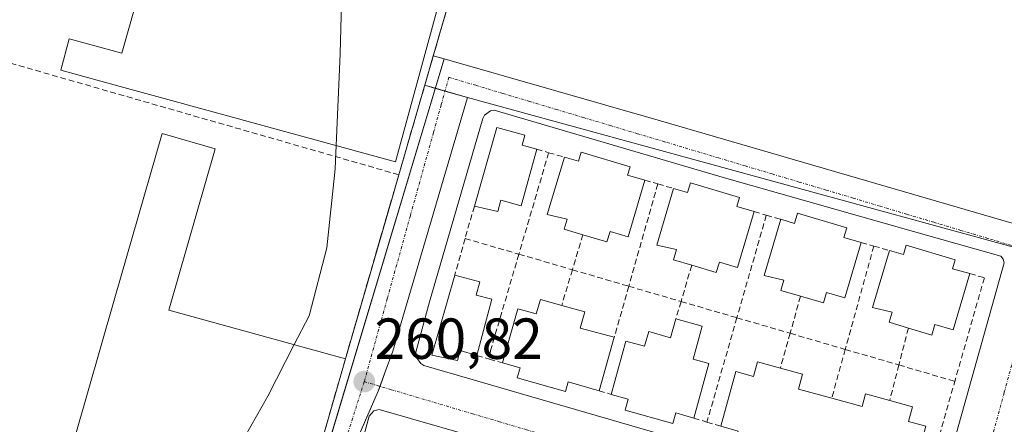
# Model space of a CAD drawing. Units: metres. Extents: x 622421 to 625923, y 4653157 to 4655531.
# Drawn here: x 625189 to 625360, y 4653533 to 4653604 of the extents above; entities that cross this region are included whole.
import ezdxf
from ezdxf.enums import TextEntityAlignment as Align

# ---------------------------------------------------------------- set-up
doc = ezdxf.new("R2010")
doc.units = ezdxf.units.M
doc.header["$MEASUREMENT"] = 0
doc.linetypes.add('TRAZO_Y_PUNTO', pattern=[1, 0.5, -0.25, 0, -0.25])
doc.linetypes.add('TRAZOSX2', pattern=[1.5, 1, -0.5])
for name, color, linetype, lineweight in [('Carátula', 7, 'Continuous', 5), ('Curva de nivel normal', 36, 'Continuous', 0), ('Edificación', 1, 'Continuous', 13), ('Edificación Cxs', 1, 'Continuous', 13), ('Edificación industrial', 135, 'Continuous', 13), ('Edificación industrial Cxs', 135, 'Continuous', 13), ('Elemento construido', 1, 'Continuous', 0), ('Muro lineal', 1, 'TRAZOSX2', 13), ('Núcleo urbano', 19, 'Continuous', 0), ('Núcleo urbano CxS', 19, 'Continuous', 0), ('Pastizal CxS', 92, 'Continuous', 0), ('Punto de cota en terreno', 7, 'Continuous', 0), ('Recinto industrial', 135, 'TRAZOSX2', 0), ('Recinto industrial CxS', 135, 'Continuous', 0), ('Rótulo de punto de cota en terreno', 19, 'Continuous', 0), ('Vía urbana Cxs', 5, 'Continuous', 0), ('Vía urbana eje', 5, 'TRAZO_Y_PUNTO', 0)]:
    doc.layers.add(name, color=color, linetype=linetype, lineweight=lineweight)
doc.styles.add('Arial', font='txt', dxfattribs={"height": 0.2})

# ---------------------------------------------------------------- blocks, each defined once
blk = doc.blocks.new('5PATER')
at = {"layer": 'Carátula', "linetype": 'Continuous', "lineweight": 5}
h = blk.add_hatch(color=250, dxfattribs=at)
edge = h.paths.add_edge_path()
edge.add_ellipse((0, 0.01), major_axis=(-1.33, -1.34), ratio=0.999422, start_angle=0, end_angle=360)
blk = doc.blocks.new('*U190')
at = {"layer": 'Vía urbana Cxs', "color": 5, "linetype": 'Continuous', "lineweight": 0}
blk.add_polyline3d([(625184.68, 4653496.84, 259.08), (625226.94, 4653484.35, 260.03), (625227.83, 4653484.4, 260.05), (625228.38, 4653484.78, 260.07), (625229.66, 4653486.2, 260.13), (625230.29, 4653488.28, 260.2), (625236.16, 4653507.81, 260.55), (625237.1, 4653510.96, 260.58), (625244, 4653533.93, 260.7), (625262.86, 4653596.71, 260.55), (625300.31, 4653585.97, 261.63), (625362.65, 4653567.87, 263.56)], dxfattribs=at)
for points in [[(625344.56, 4653519.33, 262.9), (625345.81, 4653519.26, 262.94), (625346.62, 4653519.45, 262.97), (625347.37, 4653519.82, 262.98), (625348.01, 4653520.36, 263), (625348.51, 4653521.03, 263.01), (625359.84, 4653561.39, 263.55), (625359.67, 4653562.03, 263.54), (625359.27, 4653562.55, 263.53), (625344.12, 4653566.8, 262.98), (625311.38, 4653576.1, 262.09), (625271.48, 4653587.83, 261.08), (625270.86, 4653587.7, 261.07), (625269.84, 4653586.96, 261.06), (625269.52, 4653586.41, 261.05), (625260.27, 4653554.64, 260.84), (625257.93, 4653545.91, 260.83), (625258.06, 4653544.96, 260.83), (625258.79, 4653543.92, 260.83), (625259.34, 4653543.58, 260.84), (625313.65, 4653527.85, 262.15), (625344.56, 4653519.33, 262.9)], [(625235.55, 4653481.46, 260.24), (625291.95, 4653465.36, 261.44), (625332.56, 4653454.05, 262.09), (625333.79, 4653454.17, 262.11), (625334.9, 4653454.68, 262.15), (625335.52, 4653455.23, 262.17), (625336.19, 4653456.26, 262.21), (625343.73, 4653484.82, 262.76), (625349.76, 4653506.02, 263.02), (625349.78, 4653506.61, 263.02), (625349.63, 4653507.18, 263.01), (625348.88, 4653508.07, 263), (625272.9, 4653529.85, 261.2), (625251.55, 4653536, 260.75), (625250.63, 4653535.74, 260.75), (625249.86, 4653534.83, 260.75), (625244.08, 4653513.69, 260.67), (625242.76, 4653509.06, 260.67), (625237.72, 4653491.58, 260.4), (625235.6, 4653484.14, 260.27), (625235.55, 4653481.46, 260.24)]]:
    blk.add_polyline3d(points, close=True, dxfattribs=at)

msp = doc.modelspace()

# ---------------------------------------------------------------- linework, layer by layer
at = {"layer": 'Curva de nivel normal', "color": 36, "linetype": 'Continuous', "lineweight": 0}
for points in [[(625245.6, 4653626.46, 260), (625244.84, 4653597.6, 260), (625244.14, 4653581.69, 260)], [(625244.14, 4653581.69, 260), (625243.97, 4653577.68, 260), (625242.51, 4653564.01, 260), (625239.46, 4653552.22, 260), (625236.88, 4653547.22, 260)], [(625236.88, 4653547.22, 260), (625232.28, 4653538.29, 260), (625225.43, 4653526.18, 260), (625220.83, 4653513.25, 260), (625219.1, 4653506.33, 260), (625214.5, 4653495.25, 260), (625213.55, 4653490.97, 260)]]:
    msp.add_polyline3d(points, dxfattribs=at)
at = {"layer": 'Edificación', "color": 1, "linetype": 'Continuous', "lineweight": 13}
for points in [[(625268.07, 4653571.21, 264.67), (625271.96, 4653584.85, 263.22), (625276.83, 4653583.51, 264.01), (625276.35, 4653581.78, 267), (625278.87, 4653581.06, 263.68)], [(625278.87, 4653581.06, 263.68), (625276.17, 4653571.28, 265.19), (625272.67, 4653572.24, 267.73), (625272.12, 4653570.26, 265.05), (625268.07, 4653571.21, 264.67)], [(625286.87, 4653566.26, 265.72), (625283.62, 4653567.21, 265.91), (625284.14, 4653568.97, 268.31), (625280.71, 4653569.76, 267.36), (625283.67, 4653579.69, 264.84)], [(625283.67, 4653579.69, 264.84), (625286.09, 4653578.99, 266.76), (625286.55, 4653580.55, 264.47)], [(625286.55, 4653580.55, 264.47), (625295.05, 4653578.03, 263.37), (625294.62, 4653576.55, 266.36), (625297.61, 4653575.69, 265.11)], [(625297.61, 4653575.69, 265.11), (625294.71, 4653565.89, 267.77), (625291.57, 4653566.83, 268.32), (625291.03, 4653565.03, 265.75), (625286.87, 4653566.26, 265.72)], [(625305.73, 4653560.97, 267.06), (625302.59, 4653561.9, 266.52), (625303.1, 4653563.68, 268.61), (625299.68, 4653564.44, 267.82), (625302.59, 4653574.26, 265.16)], [(625302.59, 4653574.26, 265.16), (625305.01, 4653573.55, 266.3), (625305.51, 4653575.26, 263.37)], [(625305.51, 4653575.26, 263.37), (625314.01, 4653572.73, 264.32), (625313.53, 4653571.12, 267.22), (625316.53, 4653570.26, 265.16)], [(625316.53, 4653570.26, 265.16), (625313.67, 4653560.6, 268.49), (625310.51, 4653561.53, 268.46), (625309.98, 4653559.71, 265.49), (625305.73, 4653560.97, 267.06)], [(625321.14, 4653568.93, 264.49), (625323.56, 4653568.23, 268.03), (625324.07, 4653569.98, 265.91)], [(625324.07, 4653569.98, 265.91), (625332.57, 4653567.46, 263.97), (625332.1, 4653565.78, 268.7), (625335.08, 4653564.92, 264.61)], [(625324.58, 4653555.62, 268.44), (625321.16, 4653556.62, 267.14), (625321.67, 4653558.39, 269.34), (625318.25, 4653559.17, 268.99), (625321.14, 4653568.93, 264.49)], [(625335.08, 4653564.92, 264.61), (625332.23, 4653555.32, 267.18), (625329.1, 4653556.25, 269.37), (625328.55, 4653554.44, 266.91), (625324.58, 4653555.62, 268.44)], [(625339.98, 4653563.51, 263.93), (625342.39, 4653562.83, 267.09), (625342.87, 4653564.42, 264.23)], [(625342.87, 4653564.42, 264.23), (625351.37, 4653561.89, 266.68), (625350.93, 4653560.37, 267.88), (625353.92, 4653559.51, 266.53)], [(625343.26, 4653550.09, 266.96), (625339.94, 4653551.08, 268.29), (625340.46, 4653552.83, 269.88), (625337.03, 4653553.62, 267.13), (625339.98, 4653563.51, 263.93)], [(625268.51, 4653545.34, 264.74), (625265.62, 4653546.18, 267.66), (625265.17, 4653544.46, 265.29), (625260.7, 4653545.37, 267.03), (625264.67, 4653559.26, 264.27)], [(625264.67, 4653559.26, 264.27), (625269.02, 4653558.1, 262.85), (625268.4, 4653555.8, 266.4), (625271.08, 4653555.09, 264.1)], [(625353.92, 4653559.51, 266.53), (625351.03, 4653549.76, 268.99), (625347.87, 4653550.69, 269.7), (625347.35, 4653548.88, 267.92), (625343.26, 4653550.09, 266.96)], [(625271.08, 4653555.09, 264.1), (625268.51, 4653545.34, 264.74)], [(625272.94, 4653544.05, 264.65), (625275.62, 4653553.44, 263.51), (625278.8, 4653552.53, 266.82), (625279.53, 4653555.05, 262.76), (625283.21, 4653554.01, 264.95)], [(625283.21, 4653554.01, 264.95), (625287.21, 4653552.87, 263.73)], [(625287.21, 4653552.87, 263.73), (625286.4, 4653550.05, 268.07), (625292.31, 4653548.48, 265.1)], [(625291.78, 4653538.6, 266.32), (625294.34, 4653547.8, 268.46), (625297.55, 4653546.92, 267.7), (625298.28, 4653549.48, 262.97), (625302.06, 4653548.42, 265.42), (625302.98, 4653551.69, 263.49)], [(625302.98, 4653551.69, 263.49), (625307.55, 4653550.42, 264.64)], [(625307.55, 4653550.42, 264.64), (625305.96, 4653544.72, 267.6), (625308.71, 4653543.96, 268.4), (625306.07, 4653534.47, 265.57)], [(625292.31, 4653548.48, 265.1), (625289.67, 4653539.21, 264.6)], [(625289.67, 4653539.21, 264.6), (625284.31, 4653540.76, 267.84), (625283.83, 4653539.08, 266.68), (625275.49, 4653541.46, 266.46), (625275.98, 4653543.17, 268.14), (625272.94, 4653544.05, 264.65)], [(625310.78, 4653533.1, 266.66), (625313.37, 4653542.55, 267.12), (625316.44, 4653541.71, 268.94), (625317.14, 4653544.22, 264.17), (625321.1, 4653543.14, 264.9)], [(625321.1, 4653543.14, 264.9), (625324.94, 4653542.1, 264.4)], [(625324.94, 4653542.1, 264.4), (625324.23, 4653539.49, 268.72), (625329.98, 4653537.93, 266.05)], [(625306.07, 4653534.47, 265.57), (625302.96, 4653535.37, 268.15), (625302.46, 4653533.54, 266.95), (625294.21, 4653535.85, 267.96), (625294.74, 4653537.74, 268.58), (625291.78, 4653538.6, 266.32)], [(625329.98, 4653537.93, 266.05), (625335.23, 4653536.5, 268.38), (625335.82, 4653538.69, 265.14), (625340.03, 4653537.55, 265.31)], [(625340.03, 4653537.55, 265.31), (625343.98, 4653536.46, 263.64), (625343.28, 4653533.9, 269.44), (625346.31, 4653533.08, 265.76), (625343.73, 4653523.58, 265.96)]]:
    msp.add_polyline3d(points, dxfattribs=at)
at = {"layer": 'Edificación Cxs', "color": 1, "linetype": 'Continuous', "lineweight": 13}
for points in [[(625278.87, 4653581.06, 263.68), (625276.17, 4653571.28, 265.19), (625272.67, 4653572.24, 267.73), (625272.12, 4653570.26, 265.05), (625268.07, 4653571.21, 264.67), (625271.96, 4653584.85, 263.22), (625276.83, 4653583.51, 264.01), (625276.35, 4653581.78, 267), (625278.87, 4653581.06, 263.68)], [(625286.55, 4653580.55, 264.47), (625295.05, 4653578.03, 263.37), (625294.62, 4653576.55, 266.36), (625297.61, 4653575.69, 265.11), (625294.71, 4653565.89, 267.77), (625291.57, 4653566.83, 268.32), (625291.03, 4653565.03, 265.75), (625286.87, 4653566.26, 265.72), (625283.62, 4653567.21, 265.91), (625284.14, 4653568.97, 268.31), (625280.71, 4653569.76, 267.36), (625283.67, 4653579.69, 264.84), (625286.09, 4653578.99, 266.76), (625286.55, 4653580.55, 264.47)], [(625305.51, 4653575.26, 263.37), (625314.01, 4653572.73, 264.32), (625313.53, 4653571.12, 267.22), (625316.53, 4653570.26, 265.16), (625313.67, 4653560.6, 268.49), (625310.51, 4653561.53, 268.46), (625309.98, 4653559.71, 265.49), (625305.73, 4653560.97, 267.06), (625302.59, 4653561.9, 266.53), (625303.1, 4653563.68, 268.61), (625299.68, 4653564.44, 267.82), (625302.59, 4653574.26, 265.16), (625305.01, 4653573.55, 266.3), (625305.51, 4653575.26, 263.37)], [(625324.07, 4653569.98, 265.91), (625332.57, 4653567.46, 263.97), (625332.1, 4653565.78, 268.7), (625335.08, 4653564.92, 264.61), (625332.23, 4653555.32, 267.18), (625329.1, 4653556.25, 269.37), (625328.55, 4653554.44, 266.91), (625324.58, 4653555.62, 268.44), (625321.16, 4653556.62, 267.14), (625321.67, 4653558.39, 269.34), (625318.25, 4653559.17, 268.99), (625321.14, 4653568.93, 264.49), (625323.56, 4653568.23, 268.03), (625324.07, 4653569.98, 265.91)], [(625342.87, 4653564.42, 264.23), (625351.37, 4653561.89, 266.68), (625350.93, 4653560.37, 267.88), (625353.92, 4653559.51, 266.53), (625351.03, 4653549.76, 268.99), (625347.87, 4653550.69, 269.7), (625347.35, 4653548.88, 267.92), (625343.26, 4653550.09, 266.97), (625339.94, 4653551.08, 268.29), (625340.46, 4653552.83, 269.88), (625337.03, 4653553.62, 267.13), (625339.98, 4653563.51, 263.93), (625342.39, 4653562.83, 267.09), (625342.87, 4653564.42, 264.23)], [(625271.08, 4653555.09, 264.1), (625268.51, 4653545.34, 264.74), (625265.62, 4653546.18, 267.66), (625265.17, 4653544.46, 265.29), (625260.7, 4653545.37, 267.03), (625264.67, 4653559.26, 264.27), (625269.02, 4653558.1, 262.85), (625268.4, 4653555.8, 266.4), (625271.08, 4653555.09, 264.1)], [(625287.21, 4653552.87, 263.73), (625286.4, 4653550.05, 268.07), (625292.31, 4653548.48, 265.1), (625289.67, 4653539.21, 264.6), (625284.31, 4653540.76, 267.84), (625283.83, 4653539.08, 266.68), (625275.49, 4653541.46, 266.46), (625275.98, 4653543.17, 268.14), (625272.94, 4653544.05, 264.65), (625275.62, 4653553.44, 263.51), (625278.8, 4653552.53, 266.82), (625279.53, 4653555.05, 262.76), (625283.21, 4653554.01, 264.95), (625287.21, 4653552.87, 263.73)], [(625307.55, 4653550.42, 264.64), (625305.96, 4653544.72, 267.6), (625308.71, 4653543.96, 268.4), (625306.07, 4653534.47, 265.57), (625302.96, 4653535.37, 268.15), (625302.46, 4653533.54, 266.95), (625294.21, 4653535.85, 267.96), (625294.74, 4653537.74, 268.58), (625291.78, 4653538.6, 266.32), (625294.34, 4653547.8, 268.46), (625297.55, 4653546.92, 267.7), (625298.28, 4653549.48, 262.97), (625302.06, 4653548.42, 265.42), (625302.98, 4653551.69, 263.49), (625307.55, 4653550.42, 264.64)], [(625324.94, 4653542.1, 264.4), (625324.23, 4653539.49, 268.72), (625329.98, 4653537.93, 266.05), (625335.23, 4653536.5, 268.38), (625335.82, 4653538.69, 265.14), (625340.03, 4653537.55, 265.31), (625343.98, 4653536.46, 263.64), (625343.28, 4653533.9, 269.44), (625346.31, 4653533.08, 265.76), (625343.73, 4653523.58, 265.96), (625340.6, 4653524.48, 268.9), (625340.17, 4653522.85, 267.64), (625331.89, 4653525.12, 267.9), (625332.37, 4653526.87, 268.6), (625322.19, 4653529.81, 268.43), (625321.69, 4653528.03, 266.02), (625313.27, 4653530.33, 267.86), (625313.78, 4653532.23, 268.92), (625310.78, 4653533.1, 266.66), (625313.37, 4653542.55, 267.12), (625316.44, 4653541.71, 268.94), (625317.14, 4653544.22, 264.17), (625321.1, 4653543.14, 264.9), (625324.94, 4653542.1, 264.4)]]:
    msp.add_polyline3d(points, close=True, dxfattribs=at)
at = {"layer": 'Edificación industrial', "color": 135, "linetype": 'Continuous', "lineweight": 13}
for points in [[(625227.62, 4653631.83, 267.14), (625252.82, 4653624.3, 266.77), (625253.78, 4653627.53, 263.97), (625256.73, 4653626.65, 262.08), (625266.64, 4653623.69, 262.3), (625266.08, 4653621.64, 263.94), (625254.39, 4653578.88, 266.78), (625215.6, 4653589.5, 267.01), (625207.36, 4653591.75, 266.49), (625196.41, 4653594.74, 260.6), (625197.89, 4653600.19, 259.19), (625207.01, 4653597.69, 265.7), (625213.59, 4653620.97, 267.3), (625217.28, 4653634.01, 264.55), (625217.51, 4653634.85, 262.89), (625219.49, 4653634.26, 266.14), (625227.62, 4653631.83, 267.14)], [(625189.3, 4653497.94, 266.94), (625205.78, 4653555.32, 266.61), (625213.96, 4653583.78, 259.81), (625223.14, 4653581.14, 261.79), (625215.12, 4653553.21, 268.7), (625245.74, 4653544.78, 265.43)], [(625245.74, 4653544.78, 265.43), (625229.01, 4653486.53, 269.37), (625189.3, 4653497.94, 266.94)]]:
    msp.add_polyline3d(points, dxfattribs=at)
at = {"layer": 'Edificación industrial Cxs', "color": 135, "linetype": 'Continuous', "lineweight": 13}
for points in [[(625227.62, 4653631.83, 267.14), (625252.82, 4653624.3, 266.77), (625253.78, 4653627.53, 263.97), (625256.73, 4653626.65, 262.08), (625266.64, 4653623.69, 262.3), (625266.08, 4653621.64, 263.94), (625254.39, 4653578.88, 266.78), (625215.6, 4653589.5, 267.01), (625207.36, 4653591.75, 266.49), (625196.41, 4653594.74, 260.6), (625197.89, 4653600.19, 259.19), (625207.01, 4653597.69, 265.7), (625213.59, 4653620.97, 267.3), (625217.28, 4653634.01, 264.55), (625217.51, 4653634.85, 262.89), (625219.49, 4653634.26, 266.14), (625227.62, 4653631.83, 267.14)], [(625245.74, 4653544.78, 265.43), (625229.01, 4653486.53, 269.37), (625189.3, 4653497.94, 266.94), (625205.78, 4653555.32, 266.61), (625213.96, 4653583.78, 259.81), (625223.14, 4653581.14, 261.79), (625215.12, 4653553.21, 268.7), (625245.74, 4653544.78, 265.43)]]:
    msp.add_polyline3d(points, close=True, dxfattribs=at)
at = {"layer": 'Elemento construido', "color": 1, "linetype": 'Continuous', "lineweight": 0}
for points in [[(625139.55, 4653512.52, 260.08), (625138.85, 4653510.38, 259.06), (625226.94, 4653484.35, 261.85), (625227.83, 4653484.4, 262.1), (625228.38, 4653484.78, 263.95), (625229.66, 4653486.2, 269.64), (625262.86, 4653596.71, 261.09), (625260.96, 4653597.25, 264.93)], [(625345.81, 4653519.26, 263.02), (625346.62, 4653519.45, 263.04), (625347.37, 4653519.82, 263.05), (625348.01, 4653520.36, 263.54), (625348.51, 4653521.03, 264.09), (625359.84, 4653561.39, 263.59), (625359.67, 4653562.03, 263.59), (625359.27, 4653562.55, 263.58), (625344.12, 4653566.8, 263.02), (625311.38, 4653576.1, 262.75), (625271.48, 4653587.83, 261.12), (625270.86, 4653587.7, 261.11), (625269.84, 4653586.96, 261.1), (625269.52, 4653586.41, 261.09), (625260.27, 4653554.64, 262.92), (625257.93, 4653545.91, 269.41), (625258.06, 4653544.96, 265.33), (625258.79, 4653543.92, 260.89), (625259.34, 4653543.58, 260.89), (625313.65, 4653527.85, 264.06), (625344.56, 4653519.33, 262.96), (625345.81, 4653519.26, 263.02)], [(625235.6, 4653484.14, 264.13), (625235.55, 4653481.46, 260.29), (625291.95, 4653465.36, 261.48), (625332.56, 4653454.05, 262.25), (625333.79, 4653454.17, 262.27), (625334.9, 4653454.68, 262.39), (625335.52, 4653455.23, 262.38), (625336.19, 4653456.26, 262.3), (625343.73, 4653484.82, 263.22), (625349.76, 4653506.02, 263.09), (625349.78, 4653506.61, 263.09), (625349.63, 4653507.18, 263.09), (625348.88, 4653508.07, 263.06), (625272.9, 4653529.85, 262.05), (625251.55, 4653536, 260.75), (625250.63, 4653535.74, 260.77), (625249.86, 4653534.83, 260.8), (625244.08, 4653513.69, 268.93)]]:
    msp.add_polyline3d(points, dxfattribs=at)
at = {"layer": 'Muro lineal', "color": 1, "linetype": 'TRAZOSX2', "lineweight": 13}
for points in [[(625312.6, 4653778.78, 269.25), (625298.55, 4653728.58, 260.98), (625285.14, 4653680.62, 261.68), (625261.17, 4653597.98, 264.1), (625260.96, 4653597.25, 264.93)], [(625254.98, 4653576.65, 263.93), (625171.4, 4653600.67, 260.41), (625159.42, 4653567.58, 259.9)], [(625260.96, 4653597.25, 264.93), (625254.98, 4653576.65, 263.93)], [(625278.87, 4653581.06, 263.68), (625280.94, 4653580.47, 263.38)], [(625280.94, 4653580.47, 263.38), (625275.78, 4653562.89, 263.47)], [(625280.94, 4653580.47, 263.38), (625283.67, 4653579.69, 264.84)], [(625254.98, 4653576.65, 263.93), (625245.74, 4653544.78, 265.43)], [(625299.85, 4653575.05, 263.18), (625294.82, 4653557.33, 264.12)], [(625297.61, 4653575.69, 265.11), (625299.85, 4653575.05, 263.18)], [(625299.85, 4653575.05, 263.18), (625302.59, 4653574.26, 265.16)], [(625268.07, 4653571.21, 264.67), (625266.46, 4653565.6, 263.44)], [(625318.65, 4653569.64, 264.55), (625313.55, 4653551.87, 264.54)], [(625316.53, 4653570.26, 265.16), (625318.65, 4653569.64, 264.55)], [(625318.65, 4653569.64, 264.55), (625321.14, 4653568.93, 264.49)], [(625286.87, 4653566.26, 265.72), (625285.05, 4653560.19, 263.68)], [(625266.46, 4653565.6, 263.44), (625264.67, 4653559.26, 264.27)], [(625266.46, 4653565.6, 263.44), (625275.78, 4653562.89, 263.47)], [(625337.28, 4653564.3, 265.73), (625332.32, 4653546.39, 265.4)], [(625335.08, 4653564.92, 264.61), (625337.28, 4653564.3, 265.73)], [(625337.28, 4653564.3, 265.73), (625339.98, 4653563.51, 263.93)], [(625275.78, 4653562.89, 263.47), (625270.89, 4653546.21, 264.18), (625270.67, 4653544.71, 264.08)], [(625275.78, 4653562.89, 263.47), (625285.05, 4653560.19, 263.68)], [(625305.73, 4653560.97, 267.06), (625303.87, 4653554.69, 264.36)], [(625285.05, 4653560.19, 263.68), (625283.21, 4653554.01, 264.95)], [(625285.05, 4653560.19, 263.68), (625294.82, 4653557.33, 264.12)], [(625353.92, 4653559.51, 266.53), (625356.42, 4653558.8, 264.72), (625351.3, 4653540.85, 264.82)], [(625294.82, 4653557.33, 264.12), (625292.31, 4653548.48, 265.1)], [(625294.82, 4653557.33, 264.12), (625303.87, 4653554.69, 264.36)], [(625324.58, 4653555.62, 268.44), (625322.78, 4653549.18, 264.76)], [(625303.87, 4653554.69, 264.36), (625302.98, 4653551.69, 263.49)], [(625303.87, 4653554.69, 264.36), (625313.55, 4653551.87, 264.54)], [(625313.55, 4653551.87, 264.54), (625308.37, 4653533.8, 264.96)], [(625313.55, 4653551.87, 264.54), (625322.78, 4653549.18, 264.76)], [(625322.78, 4653549.18, 264.76), (625321.1, 4653543.14, 264.9)], [(625322.78, 4653549.18, 264.76), (625332.32, 4653546.39, 265.4)], [(625343.26, 4653550.09, 266.96), (625341.62, 4653543.69, 265.44)], [(625268.51, 4653545.34, 264.74), (625270.67, 4653544.71, 264.08)], [(625332.32, 4653546.39, 265.4), (625329.98, 4653537.93, 266.05)], [(625332.32, 4653546.39, 265.4), (625341.62, 4653543.69, 265.44)], [(625270.67, 4653544.71, 264.08), (625272.94, 4653544.05, 264.65)], [(625341.62, 4653543.69, 265.44), (625340.03, 4653537.55, 265.31)], [(625341.62, 4653543.69, 265.44), (625351.3, 4653540.85, 264.82)], [(625343.73, 4653523.58, 265.96), (625346.19, 4653522.86, 264.48), (625351.3, 4653540.85, 264.82)], [(625289.67, 4653539.21, 264.6), (625291.78, 4653538.6, 266.32)], [(625306.07, 4653534.47, 265.57), (625308.37, 4653533.8, 264.96)], [(625308.37, 4653533.8, 264.96), (625310.78, 4653533.1, 266.66)]]:
    msp.add_polyline3d(points, dxfattribs=at)
at = {"layer": 'Núcleo urbano', "color": 19, "linetype": 'Continuous', "lineweight": 0}
for points in [[(625266.87, 4653590.02, 261.05), (625262.98, 4653591.14, 260.95), (625261.33, 4653591.61, 260.86), (625259.48, 4653592.15, 260.57), (625260.96, 4653597.25, 260.3), (625261.17, 4653597.98, 260.22), (625268.14, 4653622, 260.48)], [(625266.87, 4653590.02, 261.05), (625253.92, 4653546.1, 260.82), (625252.63, 4653542.49, 260.8), (625251.73, 4653539.99, 260.77), (625251.43, 4653539.16, 260.76), (625240.57, 4653514.24, 260.6), (625240.43, 4653513.92, 260.6), (625240.18, 4653512.97, 260.59)], [(625266.87, 4653590.02, 261.05), (625253.92, 4653546.1, 260.82), (625252.63, 4653542.49, 260.8), (625251.73, 4653539.99, 260.77), (625251.43, 4653539.16, 260.76), (625240.57, 4653514.24, 260.6), (625240.43, 4653513.92, 260.6), (625240.18, 4653512.97, 260.59)], [(625369.3, 4653561.93, 263.76), (625366.35, 4653562.76, 263.71), (625366.32, 4653562.77, 263.71), (625266.87, 4653590.02, 261.05)]]:
    msp.add_polyline3d(points, dxfattribs=at)
at = {"layer": 'Núcleo urbano CxS', "color": 19, "linetype": 'Continuous', "lineweight": 0}
for points in [[(625268.14, 4653622, 260.48), (625261.17, 4653597.98, 260.22), (625259.48, 4653592.15, 260.57), (625266.87, 4653590.02, 261.05), (625253.93, 4653546.1, 260.82), (625252.63, 4653542.49, 260.8), (625251.43, 4653539.16, 260.76), (625240.43, 4653513.92, 260.6), (625240.18, 4653512.97, 260.59), (625231.42, 4653479.56, 260.1), (625204.45, 4653487.31, 259.78), (625153.69, 4653501.9, 258.97), (625138.57, 4653506.24, 258.8), (625173.11, 4653601.21, 258.58), (625175.88, 4653612.28, 258.52), (625197.33, 4653647.58, 258.7), (625219.48, 4653635.81, 259.49), (625268.14, 4653622, 260.48)], [(625369.3, 4653561.93, 263.76), (625445.7, 4653540.27, 264.55), (625542.51, 4653512.82, 264), (625535.86, 4653496.86, 263.84), (625524.99, 4653470.82, 263.56), (625521.2, 4653462.49, 263.49), (625352, 4653510.17, 263.05), (625346.6, 4653484.13, 262.74), (625250.56, 4653510.15, 260.84), (625240.18, 4653512.97, 260.59), (625240.43, 4653513.92, 260.6), (625251.43, 4653539.16, 260.76), (625252.63, 4653542.49, 260.8), (625253.93, 4653546.1, 260.82), (625266.87, 4653590.02, 261.05), (625366.32, 4653562.77, 263.71), (625369.3, 4653561.93, 263.76)]]:
    msp.add_polyline3d(points, close=True, dxfattribs=at)
at = {"layer": 'Pastizal CxS', "color": 92, "linetype": 'Continuous', "lineweight": 0}
for points in [[(625366.32, 4653562.77, 263.71), (625266.87, 4653590.02, 261.05), (625259.48, 4653592.15, 260.57), (625261.17, 4653597.98, 260.22), (625268.14, 4653622, 260.48), (625269.49, 4653626.67, 260.57), (625285.14, 4653680.62, 260.75), (625294.7, 4653714.82, 260.83), (625298.55, 4653728.58, 260.7), (625300.68, 4653736.2, 260.7), (625312.6, 4653778.78, 260.95), (625325.18, 4653821.98, 261.4), (625337.79, 4653865.26, 262.78), (625358.62, 4653936.78, 263.29), (625285.5, 4653958.08, 263.02), (625281.57, 4653959.23, 263.09), (625288.2, 4653971.57, 260.91), (625339.8, 4653968.52, 261.7), (625383.16, 4653962.06, 265.88)], [(625266.87, 4653590.02, 261.05), (625262.98, 4653591.14, 260.95), (625261.33, 4653591.61, 260.86), (625259.48, 4653592.15, 260.57), (625260.96, 4653597.25, 260.3), (625261.17, 4653597.98, 260.22), (625268.14, 4653622, 260.48)], [(625369.3, 4653561.93, 263.76), (625366.35, 4653562.76, 263.71), (625366.32, 4653562.77, 263.71), (625266.87, 4653590.02, 261.05)]]:
    msp.add_polyline3d(points, dxfattribs=at)
at = {"layer": 'Recinto industrial', "color": 135, "linetype": 'TRAZOSX2', "lineweight": 0}
for points in [[(625312.6, 4653778.78, 260.95), (625300.68, 4653736.2, 260.7), (625298.55, 4653728.58, 260.7), (625294.7, 4653714.82, 260.83), (625285.14, 4653680.62, 260.75), (625269.49, 4653626.67, 260.57), (625261.17, 4653597.98, 260.22), (625260.96, 4653597.25, 260.3)], [(625260.96, 4653597.25, 260.3), (625254.98, 4653576.65, 260.61)], [(625254.98, 4653576.65, 260.61), (625254.63, 4653575.43, 260.58), (625253.81, 4653572.61, 260.48), (625245.74, 4653544.78, 260.57)], [(625245.74, 4653544.78, 260.57), (625232.74, 4653499.51, 260.47), (625229.01, 4653486.53, 260.13)]]:
    msp.add_polyline3d(points, dxfattribs=at)
at = {"layer": 'Recinto industrial CxS', "color": 135, "linetype": 'Continuous', "lineweight": 0}
msp.add_polyline3d([(625294.7, 4653714.82, 260.83), (625285.14, 4653680.62, 260.75), (625269.49, 4653626.67, 260.57), (625261.17, 4653597.98, 260.22), (625254.98, 4653576.65, 260.61), (625254.63, 4653575.43, 260.58), (625253.81, 4653572.61, 260.48), (625245.74, 4653544.78, 260.57), (625245.74, 4653544.78, 260.57), (625232.74, 4653499.51, 260.47), (625229.01, 4653486.53, 260.13), (625228.38, 4653484.78, 260.07), (625227.83, 4653484.4, 260.05), (625226.94, 4653484.35, 260.03), (625175.62, 4653499.51, 259.15)], dxfattribs=at)
at = {"layer": 'Vía urbana Cxs', "color": 5, "linetype": 'Continuous', "lineweight": 0}
for points in [[(625138.85, 4653510.38, 258.72), (625184.68, 4653496.84, 259.08), (625226.94, 4653484.35, 260.03), (625227.83, 4653484.4, 260.05), (625228.38, 4653484.78, 260.07), (625229.66, 4653486.2, 260.13), (625230.29, 4653488.28, 260.2), (625236.16, 4653507.81, 260.55), (625237.1, 4653510.96, 260.58), (625244, 4653533.93, 260.7), (625262.86, 4653596.71, 260.55)], [(625262.86, 4653596.71, 260.55), (625300.31, 4653585.97, 261.63), (625362.65, 4653567.87, 263.56), (625363.96, 4653568.38, 263.58)], [(625345.81, 4653519.26, 262.94), (625346.62, 4653519.45, 262.97), (625347.37, 4653519.82, 262.98), (625348.01, 4653520.36, 263), (625348.51, 4653521.03, 263.01), (625359.84, 4653561.39, 263.55), (625359.67, 4653562.03, 263.54), (625359.27, 4653562.55, 263.53), (625344.12, 4653566.8, 262.98), (625311.38, 4653576.1, 262.09), (625271.48, 4653587.83, 261.08), (625270.86, 4653587.7, 261.07), (625269.84, 4653586.96, 261.06), (625269.52, 4653586.41, 261.05), (625260.27, 4653554.64, 260.84), (625257.93, 4653545.91, 260.83), (625258.06, 4653544.96, 260.83), (625258.79, 4653543.92, 260.83), (625259.34, 4653543.58, 260.84), (625313.65, 4653527.85, 262.15), (625344.56, 4653519.33, 262.9)], [(625235.55, 4653481.46, 260.24), (625291.95, 4653465.36, 261.44), (625332.56, 4653454.05, 262.09), (625333.79, 4653454.17, 262.11), (625334.9, 4653454.68, 262.15), (625335.52, 4653455.23, 262.17), (625336.19, 4653456.26, 262.21), (625343.73, 4653484.82, 262.76), (625349.76, 4653506.02, 263.02), (625349.78, 4653506.61, 263.02), (625349.63, 4653507.18, 263.01), (625348.88, 4653508.07, 263), (625272.9, 4653529.85, 261.2), (625251.55, 4653536, 260.75), (625250.63, 4653535.74, 260.75), (625249.86, 4653534.83, 260.75), (625244.08, 4653513.69, 260.67)]]:
    msp.add_polyline3d(points, dxfattribs=at)
at = {"layer": 'Vía urbana eje', "color": 5, "linetype": 'TRAZO_Y_PUNTO', "lineweight": 0}
for points in [[(625366.37, 4653562.82, 263.71), (625357.03, 4653565.62, 263.41), (625352.36, 4653567.01, 263.24), (625347.69, 4653568.41, 263.06), (625343.02, 4653569.8, 262.87), (625338.36, 4653571.2, 262.73), (625333.69, 4653572.6, 262.64), (625329.02, 4653573.99, 262.5), (625324.35, 4653575.39, 262.36), (625319.68, 4653576.78, 262.24), (625315.01, 4653578.18, 262.13), (625310.34, 4653579.57, 262), (625301, 4653582.37, 261.78), (625296.33, 4653583.76, 261.65), (625291.66, 4653585.16, 261.5), (625286.99, 4653586.55, 261.4), (625282.32, 4653587.95, 261.3), (625277.65, 4653589.34, 261.17), (625272.99, 4653590.74, 261.09), (625268.32, 4653592.14, 261.06), (625263.65, 4653593.53, 260.92), (625262.31, 4653588.74, 260.99), (625260.98, 4653583.94, 260.91), (625258.32, 4653574.36, 260.9), (625256.98, 4653569.56, 260.89), (625254.32, 4653559.98, 260.77), (625252.98, 4653555.18, 260.77), (625250.32, 4653545.6, 260.74), (625248.99, 4653540.8, 260.79)], [(625366.37, 4653562.82, 263.71), (625361.17, 4653543.7, 263.42), (625359.86, 4653538.91, 263.33), (625355.96, 4653524.57, 263.11), (625354.66, 4653519.78, 263.08), (625353.36, 4653515, 263.05), (625352.05, 4653510.22, 263.05)], [(625248.99, 4653540.8, 260.79), (625246.15, 4653531.86, 260.71), (625244.74, 4653527.38, 260.7), (625241.9, 4653518.44, 260.64), (625240.49, 4653513.97, 260.6), (625239.36, 4653509.67, 260.58), (625238.23, 4653505.38, 260.53), (625237.11, 4653501.08, 260.46), (625233.72, 4653488.2, 260.25), (625232.6, 4653483.9, 260.14), (625231.47, 4653479.61, 260.1)], [(625248.99, 4653540.8, 260.79), (625253.67, 4653539.41, 260.78), (625267.73, 4653535.24, 261.04), (625272.41, 4653533.85, 261.15), (625277.1, 4653532.46, 261.25), (625291.15, 4653528.29, 261.59), (625295.84, 4653526.9, 261.73), (625300.52, 4653525.51, 261.85), (625314.58, 4653521.34, 262.18), (625319.26, 4653519.95, 262.29), (625323.95, 4653518.56, 262.41), (625328.63, 4653517.17, 262.52), (625342.69, 4653513, 262.84), (625352.05, 4653510.22, 263.05)]]:
    msp.add_polyline3d(points, dxfattribs=at)

# ---------------------------------------------------------------- block references
at = {"layer": 'Punto de cota en terreno', "linetype": 'Continuous', "lineweight": 0}
msp.add_blockref('5PATER', (625249, 4653540.8, 260.82), dxfattribs=at)
at = {"layer": 'Vía urbana Cxs', "color": 5, "linetype": 'Continuous', "lineweight": 0}
msp.add_blockref('*U190', (0, 0), dxfattribs=at)

# ---------------------------------------------------------------- texts
at = {"layer": 'Rótulo de punto de cota en terreno', "color": 19, "linetype": 'Continuous', "lineweight": 0, "style": 'Arial'}
msp.add_text('260,82', height=7, dxfattribs=at).set_placement((625250.76, 4653542.56), align=Align.BOTTOM_LEFT)

doc.saveas('drawing.dxf')
